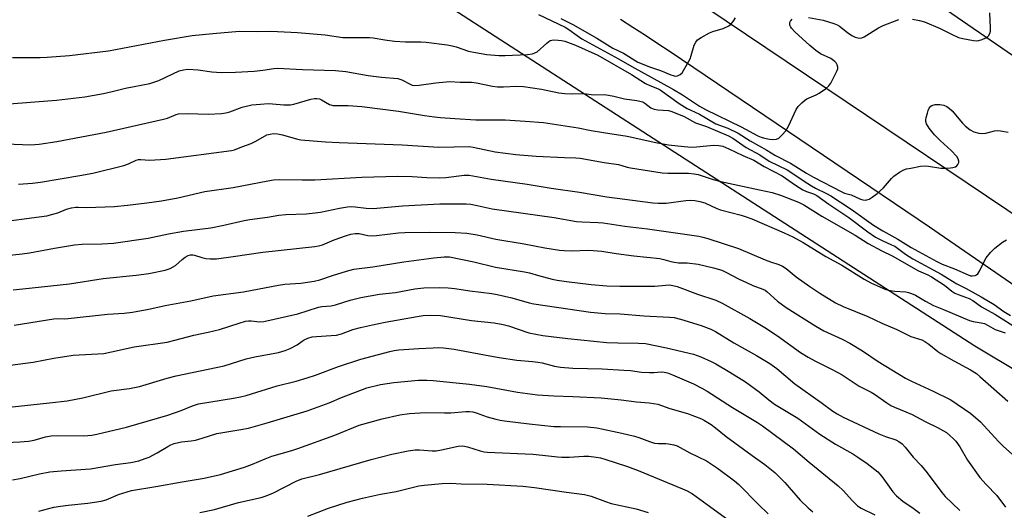
# Model space of a CAD drawing. Units: inches. Extents: x 1213771 to 1219771, y 557455 to 561456.
# Drawn here: x 1215285 to 1215610, y 561128 to 561290 of the extents above; entities that cross this region are included whole.
import ezdxf

# ---------------------------------------------------------------- set-up
doc = ezdxf.new("R2010")
doc.units = ezdxf.units.IN
doc.header["$MEASUREMENT"] = 0
for name, color, linetype in [('NTRL-Pasture Land', 2, 'Continuous'), ('NTRL-Trees', 3, 'Continuous'), ('TRANS-Road', 130, 'Continuous'), ('Undefined', 1, 'Continuous')]:
    doc.layers.add(name, color=color, linetype=linetype)

msp = doc.modelspace()

# ---------------------------------------------------------------- linework, layer by layer
at = {"layer": 'NTRL-Pasture Land'}
msp.add_polyline3d([(1216227.12, 560856.35, 0), (1215554.08, 561318.3, 0), (1215358.89, 561435.67, 0), (1215319.91, 561455.63, 0), (1216469.87, 561455.51, 0)], dxfattribs=at)
at = {"layer": 'NTRL-Trees'}
msp.add_polyline3d([(1214418.46, 561455.72, 0), (1215089.69, 561455.65, 0), (1215340.86, 561349.59, 0), (1215600.3, 561182.04, 0), (1215680.18, 561134.27, 0), (1215817.19, 561037.74, 0), (1215823.4, 561005.89, 0), (1215813.95, 560988.67, 0), (1215788.4, 560972.55, 0), (1215770.62, 560947.55, 0), (1215766.17, 560916.44, 0), (1215798.4, 560899.78, 0), (1215846.17, 560900.89, 0), (1215877.84, 560910.33, 0), (1215886.17, 560934.78, 0), (1215910.06, 560958.67, 0), (1215939.56, 560951.52, 0), (1216345.49, 560665.52, 0)], dxfattribs=at)
at = {"layer": 'TRANS-Road'}
for points in [[(1215272.11, 561426.36), (1215328.36, 561398.76), (1215410.05, 561355.21), (1215462.36, 561324.08), (1215498.3, 561302.81), (1215696.93, 561169.31)], [(1215674.06, 561160.14), (1215585.33, 561221.23), (1215499.71, 561279.1), (1215495.61, 561281.84), (1215491.5, 561284.55), (1215487.38, 561287.23), (1215483.22, 561289.88)]]:
    msp.add_lwpolyline(points, dxfattribs=at)
at = {"layer": 'Undefined'}
for points, elevation in [([(1215456.21, 561291.45), (1215464.99, 561287.27), (1215466.21, 561286.52), (1215468.89, 561284.56), (1215470.53, 561283.49), (1215482.55, 561276.89), (1215487, 561274.3), (1215500.82, 561266.75), (1215503.72, 561264.94), (1215509.38, 561261.21), (1215511.38, 561260.07), (1215523.15, 561254.39), (1215528.66, 561251.44), (1215529.75, 561250.98), (1215530.85, 561250.64), (1215532.51, 561250.31), (1215533.6, 561250.19), (1215534.84, 561250.3), (1215535.52, 561250.64), (1215536.55, 561251.6), (1215537.88, 561253.12), (1215538.77, 561254.6), (1215541.35, 561260.16), (1215542, 561261.1), (1215543.21, 561262.36), (1215544.08, 561263.12), (1215544.78, 561263.61), (1215547.88, 561264.96), (1215548.88, 561265.5), (1215551.01, 561266.97), (1215552.07, 561267.9), (1215552.72, 561268.84), (1215554.11, 561271.41), (1215554.76, 561272.72), (1215555.03, 561273.5), (1215555.06, 561274.04), (1215554.87, 561274.83), (1215554.48, 561275.56), (1215554.1, 561275.96), (1215552.71, 561276.92), (1215549.36, 561278.48), (1215547.75, 561279.61), (1215545.78, 561281.23), (1215540.89, 561285.76), (1215539.76, 561286.96), (1215539.4, 561287.51), (1215539.23, 561287.93), (1215539.15, 561288.35), (1215539.22, 561288.79), (1215539.44, 561289.24), (1215539.93, 561289.9)], 496), ([(1215463.52, 561290.19), (1215467.51, 561288.21), (1215475.47, 561283.7), (1215480.71, 561280.41), (1215484.2, 561278.7), (1215488.98, 561275.75), (1215493.16, 561274.13), (1215496.5, 561272.97), (1215499.87, 561271.53), (1215500.62, 561271.3), (1215501.37, 561271.17), (1215502.11, 561271.25), (1215503.01, 561271.66), (1215503.6, 561272.21), (1215504.1, 561272.94), (1215506.26, 561276.86), (1215506.66, 561277.96), (1215507.65, 561281.34), (1215508.2, 561282.38), (1215508.73, 561283.07), (1215509.88, 561283.9), (1215512.7, 561285.4), (1215513.81, 561285.82), (1215517.23, 561286.91), (1215519.04, 561287.78), (1215519.71, 561288.3), (1215520.48, 561289.17), (1215521.29, 561290.36)], 494), ([(1215545.36, 561290.5), (1215550.17, 561289.58), (1215553.77, 561288.48), (1215554.83, 561288.05), (1215555.56, 561287.63), (1215558.23, 561285.53), (1215559.71, 561284.54), (1215560.77, 561284.04), (1215562.15, 561283.7), (1215562.95, 561283.76), (1215563.73, 561284.09), (1215568.51, 561287.08), (1215570.06, 561287.9), (1215575.18, 561289.86)], 496), ([(1215579.72, 561289.99), (1215582.01, 561289.51), (1215583.71, 561289.06), (1215588.85, 561286.88), (1215592.62, 561284.98), (1215594.97, 561283.93), (1215596.36, 561283.52), (1215599.86, 561282.89), (1215600.74, 561282.8), (1215601.59, 561282.85), (1215602.7, 561283.18), (1215604.01, 561283.77), (1215604.47, 561284.07), (1215604.84, 561284.45), (1215605.23, 561285.15), (1215605.46, 561285.94), (1215605.53, 561287.07), (1215605.27, 561292)], 496), ([(1215282.43, 561277.24), (1215291.55, 561277.27), (1215293.89, 561277.36), (1215301.23, 561277.97), (1215314.12, 561279.46), (1215332.56, 561282.95), (1215341.77, 561284.54), (1215348.58, 561285.22), (1215357.36, 561285.92), (1215363.44, 561285.82), (1215367.78, 561285.93), (1215376.59, 561285.57), (1215385.72, 561284.72), (1215391.57, 561283.88), (1215400.35, 561283.91), (1215401.59, 561283.79), (1215405.35, 561283.09), (1215408.57, 561282.66), (1215412.25, 561282.49), (1215417.35, 561282.47), (1215419.07, 561282.36), (1215426.04, 561281.46), (1215427.67, 561281.17), (1215429, 561280.82), (1215433.03, 561279.41), (1215435.33, 561278.89), (1215439.14, 561278.26), (1215443.1, 561277.92), (1215445.14, 561277.94), (1215452.49, 561278.32), (1215454.21, 561278.54), (1215454.98, 561278.78), (1215455.69, 561279.16), (1215458.9, 561282.03), (1215460.05, 561282.84), (1215460.55, 561283.02), (1215461.07, 561283.1), (1215462.68, 561283.05), (1215463.76, 561282.9), (1215464.82, 561282.63), (1215468.42, 561281.33), (1215475.72, 561278.02), (1215486.95, 561271.64), (1215491.52, 561268.7), (1215492.91, 561268.03), (1215495.46, 561267.08), (1215496.41, 561266.58), (1215502.64, 561262.12), (1215505.3, 561260.49), (1215506.55, 561259.84), (1215509.34, 561258.56), (1215514.73, 561255.39), (1215518.75, 561253.94), (1215522.14, 561252.31), (1215526.1, 561249.81), (1215531.57, 561246.71), (1215534.45, 561244.9), (1215539.41, 561242.41), (1215544.73, 561239.05), (1215547.07, 561237.74), (1215556.36, 561232.9), (1215557.28, 561232.54), (1215559.45, 561231.94), (1215562.51, 561230.52), (1215563.32, 561230.31), (1215564.14, 561230.22), (1215564.67, 561230.26), (1215565.42, 561230.56), (1215566.38, 561231.16), (1215568.01, 561232.37), (1215570.11, 561234.24), (1215572.79, 561237.3), (1215573.6, 561238.12), (1215575.41, 561239.42), (1215576.86, 561240.22), (1215577.7, 561240.47), (1215579.16, 561240.77), (1215582.39, 561241.35), (1215583.86, 561241.5), (1215584.97, 561241.42), (1215589.04, 561240.71), (1215590.48, 561240.69), (1215592.23, 561240.8), (1215593.09, 561240.93), (1215593.9, 561241.21), (1215594.36, 561241.5), (1215594.72, 561241.9), (1215595.04, 561242.62), (1215595.05, 561243.1), (1215594.83, 561243.79), (1215594.32, 561244.63), (1215592.51, 561246.62), (1215588.87, 561249.89), (1215587.03, 561251.76), (1215585.27, 561253.94), (1215584.38, 561255.34), (1215584.16, 561256.1), (1215584.14, 561256.64), (1215584.27, 561257.5), (1215584.65, 561258.94), (1215584.92, 561259.78), (1215585.28, 561260.57), (1215585.76, 561261.16), (1215586.17, 561261.45), (1215587.17, 561261.74), (1215588.8, 561261.77), (1215590.13, 561261.53), (1215591.08, 561261.06), (1215591.96, 561260.43), (1215592.78, 561259.66), (1215596.22, 561255.62), (1215597.22, 561254.58), (1215598.74, 561253.36), (1215600.02, 561252.78), (1215601.69, 561252.31), (1215602.84, 561252.18), (1215604, 561252.26), (1215606.8, 561253.02), (1215607.86, 561253.17), (1215608.84, 561253.11), (1215611.28, 561252.61)], 498), ([(1215278.42, 561261.75), (1215296.98, 561263.16), (1215306.31, 561264.33), (1215312.48, 561265.36), (1215315.32, 561266.03), (1215319.69, 561267.21), (1215327.73, 561268.65), (1215330.72, 561269.71), (1215337.5, 561272.83), (1215338.88, 561273.22), (1215340.28, 561273.41), (1215343.69, 561273.19), (1215348.24, 561272.53), (1215351.35, 561272.34), (1215356.11, 561272.43), (1215362.28, 561272.75), (1215365.05, 561273.09), (1215368.73, 561273.67), (1215369.91, 561273.76), (1215378.2, 561273.3), (1215389.07, 561273.03), (1215392.5, 561272.69), (1215399.95, 561271.31), (1215404.28, 561270.83), (1215409.72, 561270.35), (1215411.06, 561269.91), (1215413.94, 561268.33), (1215414.47, 561268.15), (1215415.24, 561268.03), (1215416.71, 561268.13), (1215422.3, 561268.97), (1215425.69, 561269.3), (1215426.84, 561269.31), (1215430.31, 561269.12), (1215434.03, 561269.11), (1215435.73, 561268.93), (1215440.99, 561267.83), (1215442.66, 561267.61), (1215444.59, 561267.56), (1215448.95, 561267.86), (1215451.24, 561267.71), (1215457.16, 561266.8), (1215462.92, 561265.62), (1215464.92, 561265.35), (1215467.54, 561265.28), (1215471.25, 561265.38), (1215474.32, 561265), (1215478.12, 561265.01), (1215481.05, 561264.48), (1215484.63, 561263.59), (1215488.69, 561263.07), (1215490.07, 561262.78), (1215490.59, 561262.6), (1215491.31, 561262.2), (1215493.24, 561260.71), (1215494.42, 561260.2), (1215495.58, 561260.01), (1215499.17, 561259.74), (1215500.27, 561259.5), (1215504.31, 561257.81), (1215508.02, 561255.76), (1215511.66, 561254.52), (1215515.26, 561252.94), (1215518.98, 561251.47), (1215520.42, 561250.63), (1215524.79, 561247.54), (1215529.27, 561245.13), (1215532.33, 561243.08), (1215538.28, 561240.17), (1215540.15, 561239), (1215543.91, 561236.4), (1215546.34, 561234.89), (1215547.68, 561234.16), (1215551.3, 561232.39), (1215552.72, 561231.58), (1215559.47, 561227.23), (1215566.84, 561221.94), (1215569.97, 561220.05), (1215574.85, 561217.28), (1215579.33, 561214.51), (1215587.73, 561209.92), (1215589.5, 561209.03), (1215593.57, 561207.47), (1215598.12, 561205.52), (1215598.94, 561205.24), (1215599.49, 561205.15), (1215600.47, 561205.32), (1215600.91, 561205.54), (1215601.3, 561205.87), (1215601.91, 561206.79), (1215603.41, 561209.91), (1215604.1, 561211.16), (1215605.51, 561212.95), (1215606.95, 561214.32), (1215609.51, 561216.28), (1215610.74, 561217.05)], 500), ([(1215280.31, 561248.73), (1215288.33, 561248.44), (1215291.17, 561248.62), (1215297.05, 561249.55), (1215313.35, 561252.66), (1215332.26, 561256.88), (1215333.58, 561257.27), (1215336.43, 561258.43), (1215337.25, 561258.64), (1215340.11, 561258.75), (1215347.12, 561258.58), (1215351.46, 561258.75), (1215352.84, 561258.98), (1215354.18, 561259.33), (1215358.32, 561260.93), (1215361.42, 561261.6), (1215364.29, 561261.89), (1215366.86, 561262.05), (1215368.29, 561261.98), (1215372.04, 561261.61), (1215374.21, 561261.65), (1215375.33, 561261.88), (1215380.98, 561263.55), (1215382.13, 561263.77), (1215382.98, 561263.78), (1215383.78, 561263.62), (1215384.51, 561263.32), (1215387.08, 561261.8), (1215388.39, 561261.48), (1215389.49, 561261.42), (1215393.27, 561261.47), (1215397.8, 561261.1), (1215409.93, 561259.56), (1215418.47, 561258.14), (1215421.77, 561257.67), (1215423.8, 561257.48), (1215428.5, 561257.12), (1215435.46, 561256.75), (1215445.12, 561256.65), (1215451.82, 561256.28), (1215457.87, 561255.8), (1215469.25, 561254.02), (1215473.52, 561253.17), (1215477.65, 561252.48), (1215485.45, 561251.36), (1215494.9, 561249.24), (1215499.07, 561248.49), (1215504.25, 561247.92), (1215506.73, 561247.72), (1215508.41, 561247.77), (1215513.98, 561248.35), (1215515.7, 561248.26), (1215517.06, 561247.96), (1215519.06, 561247.17), (1215523.69, 561244.97), (1215527.27, 561243.43), (1215530.77, 561241.3), (1215536.7, 561238.23), (1215541.11, 561235.11), (1215543.5, 561233.55), (1215544.67, 561233.01), (1215547, 561232.27), (1215548.08, 561231.77), (1215552.07, 561228.91), (1215558.67, 561224.43), (1215564.95, 561219.68), (1215567.5, 561217.99), (1215569.72, 561216.82), (1215572.83, 561215.47), (1215573.86, 561214.94), (1215574.77, 561214.35), (1215577.46, 561212.33), (1215579.85, 561210.84), (1215589.23, 561205.71), (1215591.49, 561204.37), (1215594.37, 561202.51), (1215597.47, 561201.01), (1215602.43, 561198.28), (1215606.66, 561195.71), (1215609.94, 561193.4), (1215612.09, 561192.13)], 502), ([(1215284.38, 561235.41), (1215288.97, 561235.77), (1215291.6, 561236.1), (1215304.66, 561238.3), (1215308.99, 561239.13), (1215319.14, 561241.64), (1215320.73, 561242.21), (1215323.25, 561243.33), (1215324.03, 561243.55), (1215324.83, 561243.61), (1215327.68, 561243.43), (1215333.02, 561243.74), (1215354.77, 561246.53), (1215355.77, 561246.81), (1215358.11, 561247.75), (1215361.27, 561248.87), (1215362.75, 561249.61), (1215366.46, 561251.71), (1215367.49, 561252.02), (1215368.53, 561252.15), (1215369.9, 561252.09), (1215371.61, 561251.77), (1215376.54, 561250.33), (1215377.6, 561250.09), (1215385.78, 561249.47), (1215390.35, 561249.22), (1215411.18, 561248.44), (1215423.21, 561247.65), (1215433.41, 561247.87), (1215434.61, 561247.69), (1215438.19, 561246.87), (1215441.84, 561246.17), (1215448.64, 561245.23), (1215455.39, 561244.68), (1215464.74, 561244.26), (1215468.47, 561244.18), (1215469.89, 561244.06), (1215477.89, 561242.62), (1215482.59, 561241.92), (1215483.71, 561241.65), (1215485.42, 561241.09), (1215486.53, 561240.86), (1215496.99, 561239.2), (1215498.94, 561239.05), (1215505.69, 561239.06), (1215507.56, 561238.91), (1215508.89, 561238.6), (1215513.87, 561237.01), (1215516.41, 561236.31), (1215529.13, 561233.55), (1215533.4, 561232.73), (1215536.13, 561231.87), (1215542.08, 561229.56), (1215543.86, 561228.69), (1215549.75, 561224.94), (1215560.84, 561218.62), (1215565.05, 561215.85), (1215569.55, 561213.49), (1215573.04, 561211.85), (1215581.68, 561206.84), (1215584.76, 561205.5), (1215586.03, 561204.83), (1215590.35, 561202.15), (1215592.74, 561200.15), (1215593.71, 561199.5), (1215594.79, 561199), (1215598.43, 561197.68), (1215599.63, 561197.09), (1215602.57, 561195.01), (1215606.93, 561192.56), (1215614.99, 561187.47)], 504), ([(1215277.79, 561222.91), (1215291.18, 561224.67), (1215293.7, 561225.05), (1215295.67, 561225.51), (1215297.32, 561226.03), (1215300.2, 561227.18), (1215301.88, 561227.64), (1215303.28, 561227.91), (1215304.09, 561227.92), (1215306.88, 561227.73), (1215316.08, 561228.09), (1215320.42, 561228.49), (1215326.74, 561229.31), (1215331.57, 561230), (1215336.97, 561230.94), (1215345.97, 561233.03), (1215355.33, 561234.39), (1215366.78, 561236.6), (1215368.64, 561236.87), (1215370.5, 561236.95), (1215378.06, 561236.84), (1215382.3, 561236.9), (1215397.81, 561237.81), (1215409.74, 561238.05), (1215414.41, 561237.98), (1215419.32, 561237.63), (1215423.35, 561237.52), (1215425.61, 561237.7), (1215431.65, 561238.41), (1215433.3, 561238.39), (1215440.53, 561237.08), (1215452.39, 561235.47), (1215460.38, 561234.14), (1215469.76, 561232.83), (1215478.79, 561231.3), (1215484.72, 561230.48), (1215493.97, 561229.34), (1215495.72, 561229.21), (1215498.38, 561229.23), (1215504.86, 561230.12), (1215506.5, 561230.2), (1215507.87, 561230.12), (1215509.52, 561229.77), (1215511.14, 561229.29), (1215515.11, 561227.45), (1215516.35, 561226.97), (1215523.18, 561225.23), (1215524.8, 561224.72), (1215526.65, 561224.03), (1215537.37, 561219.42), (1215540.23, 561218.04), (1215543.6, 561216.17), (1215551.11, 561211.6), (1215556.4, 561208.68), (1215563.76, 561204.07), (1215565.98, 561202.87), (1215569.11, 561201.42), (1215570.97, 561200.66), (1215572.42, 561200.3), (1215573.85, 561200.12), (1215577.53, 561199.87), (1215578.36, 561199.73), (1215579.44, 561199.41), (1215580.74, 561198.81), (1215583.99, 561196.78), (1215586.62, 561195.43), (1215589.94, 561194.13), (1215598.59, 561190.49), (1215599.76, 561190.17), (1215602.37, 561189.71), (1215603.49, 561189.42), (1215604.72, 561188.84), (1215607, 561187.49), (1215610.3, 561186.33)], 506), ([(1215278.33, 561211.72), (1215285.54, 561212.42), (1215288.04, 561212.75), (1215296.32, 561214.36), (1215302.91, 561215.47), (1215305.46, 561215.63), (1215311.96, 561215.71), (1215315.77, 561215.96), (1215327.24, 561217.62), (1215333.95, 561219.03), (1215338.92, 561219.91), (1215347.91, 561221.02), (1215352.23, 561221.89), (1215358.92, 561223.43), (1215360.79, 561223.78), (1215366.64, 561224.6), (1215370.37, 561225.23), (1215372.65, 561225.41), (1215379.46, 561225.67), (1215382.4, 561225.97), (1215384.14, 561226.25), (1215390.42, 561227.54), (1215393.06, 561227.94), (1215394.23, 561228.04), (1215395.59, 561228.02), (1215399.19, 561227.54), (1215401.5, 561227.47), (1215411.29, 561228.26), (1215423.52, 561228.94), (1215429.47, 561229), (1215432.3, 561228.93), (1215433.86, 561228.82), (1215435.96, 561228.47), (1215440.9, 561227.35), (1215461.3, 561224.42), (1215468.77, 561223.18), (1215470.45, 561223), (1215475.86, 561222.82), (1215477.56, 561222.68), (1215484.64, 561221.54), (1215492.15, 561220.66), (1215509.1, 561218.3), (1215510.48, 561218.01), (1215512.12, 561217.56), (1215522.21, 561214.27), (1215531.01, 561210.49), (1215532.77, 561209.85), (1215535.54, 561208.99), (1215536.81, 561208.42), (1215537.97, 561207.67), (1215541.34, 561204.9), (1215545.8, 561201.65), (1215549.09, 561199.43), (1215554.31, 561196.3), (1215556.83, 561195.11), (1215564.99, 561191.73), (1215569.57, 561189.54), (1215574.51, 561187.48), (1215579.21, 561185.19), (1215582.8, 561184.06), (1215583.75, 561183.52), (1215585.13, 561182.59), (1215588.12, 561180.23), (1215589.08, 561179.57), (1215593.37, 561177.14), (1215598.9, 561174.19), (1215600.83, 561172.9), (1215601.98, 561172.01), (1215611.24, 561163.84)], 508), ([(1215282.63, 561200.59), (1215285.81, 561200.87), (1215301.18, 561202.59), (1215312.37, 561204.31), (1215323.22, 561205.38), (1215327.41, 561206.01), (1215332.79, 561207.08), (1215334.44, 561207.63), (1215336.25, 561208.59), (1215338.49, 561210.63), (1215339.39, 561211.33), (1215340.38, 561211.88), (1215341.18, 561212.08), (1215342, 561212.09), (1215342.56, 561212), (1215344.96, 561211.25), (1215346.26, 561210.95), (1215347.71, 561210.83), (1215349.75, 561210.84), (1215355.3, 561211.57), (1215365.12, 561213.03), (1215382.3, 561214.86), (1215383.46, 561215.05), (1215384.85, 561215.44), (1215388.64, 561217.06), (1215392.75, 561218.56), (1215394.16, 561218.93), (1215395.6, 561219.18), (1215396.88, 561219.16), (1215399.81, 561218.56), (1215401.22, 561218.43), (1215402.67, 561218.54), (1215409.92, 561219.42), (1215411.98, 561219.55), (1215420.28, 561219.65), (1215428.59, 561219.51), (1215432.45, 561219.28), (1215435.91, 561218.69), (1215442.12, 561217.31), (1215451.46, 561215.77), (1215458.26, 561214.47), (1215463.14, 561213.67), (1215464.6, 561213.53), (1215466.96, 561213.44), (1215472.81, 561213.63), (1215477.08, 561213.33), (1215481.82, 561212.54), (1215487.63, 561211.75), (1215496.23, 561210.89), (1215497.54, 561210.63), (1215499.88, 561209.89), (1215501, 561209.68), (1215502.45, 561209.54), (1215505.26, 561209.44), (1215508.92, 561209), (1215513.99, 561207.87), (1215516.72, 561207.02), (1215518.08, 561206.41), (1215522.49, 561204.13), (1215524.88, 561203), (1215527.03, 561202.05), (1215530.33, 561200.81), (1215531, 561200.42), (1215531.67, 561199.9), (1215535.11, 561196.85), (1215538, 561194.76), (1215547.79, 561188.54), (1215550.46, 561187.04), (1215556.45, 561184.29), (1215559.08, 561182.97), (1215563.24, 561180.44), (1215568.42, 561176.86), (1215577.46, 561171.42), (1215579.38, 561170.45), (1215586.55, 561167.16), (1215592.4, 561164.29), (1215598.99, 561159.79), (1215602.2, 561157.03), (1215608.09, 561150.5), (1215609.73, 561148.95), (1215612.81, 561146.24)], 510), ([(1215282.9, 561188.86), (1215296.1, 561190.99), (1215297.23, 561191.07), (1215299.65, 561191.02), (1215300.79, 561191.07), (1215313.79, 561192.52), (1215319.3, 561192.88), (1215322.08, 561193.17), (1215327.49, 561194.22), (1215332.84, 561195.38), (1215341.29, 561196.99), (1215348.65, 561198.57), (1215358.73, 561199.93), (1215363.87, 561200.87), (1215370.23, 561202.16), (1215372.37, 561202.4), (1215377.63, 561202.8), (1215382.06, 561203.4), (1215383.97, 561203.9), (1215388.15, 561205.34), (1215392.72, 561206.75), (1215395.21, 561207.39), (1215401.42, 561208.13), (1215411.63, 561209.85), (1215421.54, 561211.18), (1215425.02, 561211.51), (1215426.8, 561211.47), (1215434.85, 561209.8), (1215442, 561208.09), (1215451.56, 561206.53), (1215453.22, 561206.14), (1215456.2, 561205.27), (1215460.68, 561204.09), (1215462.34, 561203.76), (1215465.38, 561203.3), (1215473.61, 561202.32), (1215478.77, 561201.88), (1215483, 561201.8), (1215494.64, 561201.8), (1215499.48, 561202.2), (1215500.6, 561202.06), (1215501.95, 561201.68), (1215508.66, 561199.15), (1215514.77, 561197.12), (1215516.85, 561196.16), (1215525.98, 561191.11), (1215530.98, 561188.15), (1215535.13, 561185.39), (1215542.75, 561179.9), (1215545.22, 561178.34), (1215547.43, 561177.08), (1215553.39, 561174.17), (1215556.47, 561172.49), (1215562.09, 561168.81), (1215566.12, 561166.77), (1215567.17, 561166.17), (1215571.2, 561163.29), (1215572.55, 561162.44), (1215573.78, 561161.84), (1215577.54, 561160.35), (1215579.65, 561159.43), (1215583.86, 561157.15), (1215588.26, 561155.02), (1215589.99, 561154.05), (1215590.95, 561153.42), (1215592.1, 561152.52), (1215593.32, 561151.38), (1215594.07, 561150.56), (1215595.36, 561148.72), (1215597.88, 561144.35), (1215601.95, 561138.66), (1215604.06, 561136.25), (1215607.63, 561132.62), (1215610.5, 561128.81)], 512), ([(1215281.6, 561175.75), (1215289.24, 561176.7), (1215296.01, 561177.98), (1215302.47, 561179.03), (1215312.52, 561179.57), (1215315.14, 561180.09), (1215322.59, 561181.81), (1215333.49, 561183.34), (1215336.04, 561183.94), (1215342.26, 561185.62), (1215347.09, 561186.58), (1215350.76, 561187.45), (1215357.26, 561189.57), (1215359.38, 561190.18), (1215360.4, 561190.34), (1215361.2, 561190.37), (1215364.12, 561190.05), (1215365.48, 561190.14), (1215376.61, 561192.62), (1215383.53, 561194.87), (1215384.55, 561195.04), (1215387.65, 561195.32), (1215389.06, 561195.59), (1215393.91, 561197.18), (1215397.5, 561198.06), (1215403.69, 561199.13), (1215408.91, 561199.69), (1215415.35, 561200.91), (1215418.31, 561201.21), (1215423.37, 561201.3), (1215426.3, 561201.22), (1215428.54, 561200.97), (1215433.46, 561200.23), (1215440.77, 561199.38), (1215442.54, 561199.06), (1215447.33, 561197.94), (1215453.05, 561196.28), (1215454.62, 561195.91), (1215473.36, 561193.25), (1215478.21, 561192.74), (1215483.16, 561192.7), (1215490.99, 561192), (1215499.42, 561191.55), (1215500.98, 561191.39), (1215503.08, 561190.88), (1215509.88, 561188.75), (1215513.13, 561187.55), (1215514.7, 561186.78), (1215520.74, 561183.07), (1215528.19, 561178.9), (1215532.59, 561176.26), (1215534.91, 561174.56), (1215540.82, 561169.55), (1215549.6, 561163.33), (1215553.43, 561160.5), (1215554.83, 561159.59), (1215556.83, 561158.52), (1215568.6, 561153.01), (1215570.8, 561152.11), (1215574.27, 561151.03), (1215575.21, 561150.51), (1215576.29, 561149.71), (1215577.27, 561148.68), (1215579.98, 561145.34), (1215582.56, 561142.56), (1215584.57, 561140.18), (1215589.47, 561133.69), (1215590.55, 561132.39), (1215595.32, 561127.75)], 514), ([(1215281.25, 561161.88), (1215294.67, 561163.22), (1215300.42, 561163.9), (1215305.62, 561164.9), (1215315, 561167.28), (1215321.02, 561168.02), (1215324.34, 561168.68), (1215333.46, 561171.36), (1215336.49, 561172.16), (1215352.34, 561175.49), (1215359.64, 561177.75), (1215362.46, 561178.49), (1215370.23, 561179.91), (1215372.49, 561180.56), (1215374.11, 561181.21), (1215376.41, 561182.4), (1215378.04, 561183.64), (1215378.7, 561184.05), (1215380.02, 561184.6), (1215381.39, 561185.02), (1215382.8, 561185.22), (1215387.69, 561185.46), (1215389.45, 561185.65), (1215391.06, 561186.09), (1215394.81, 561187.51), (1215397.33, 561188.14), (1215401.31, 561189.02), (1215405.54, 561189.85), (1215416.06, 561191.81), (1215418.07, 561192.11), (1215420.36, 561192.18), (1215423.81, 561192.07), (1215434.03, 561190.49), (1215441.56, 561189.67), (1215444.49, 561189.1), (1215446.23, 561188.68), (1215452.94, 561186.33), (1215457.65, 561185.45), (1215465.81, 561184.47), (1215478.8, 561183.16), (1215482.36, 561183.03), (1215489.21, 561183.02), (1215491.56, 561182.81), (1215498.45, 561181.44), (1215507.38, 561179.31), (1215509.77, 561178.4), (1215513.21, 561176.9), (1215514.75, 561176.14), (1215519.41, 561173.37), (1215524.51, 561170.15), (1215529.04, 561166.93), (1215532.25, 561164.25), (1215534.11, 561162.8), (1215541.82, 561158.19), (1215549.09, 561152.91), (1215554.25, 561149.67), (1215560.01, 561146.45), (1215561.71, 561145.38), (1215564.78, 561143.23), (1215568.26, 561140.48), (1215569.05, 561139.64), (1215569.95, 561138.53), (1215573.27, 561133.83), (1215574.42, 561132.52), (1215576.51, 561130.84), (1215579.97, 561128.5), (1215582.2, 561126.81)], 516), ([(1215278.31, 561150.08), (1215284.81, 561150.35), (1215287.7, 561150.56), (1215289.53, 561150.94), (1215293.26, 561152.06), (1215295.17, 561152.36), (1215297.13, 561152.44), (1215305.96, 561152.33), (1215308.56, 561152.62), (1215310.28, 561152.96), (1215320.05, 561155.28), (1215323.49, 561156.21), (1215333.69, 561159.23), (1215338.08, 561160.78), (1215341.86, 561162.27), (1215343.82, 561162.9), (1215355.41, 561164.78), (1215357.73, 561165.22), (1215359.64, 561165.7), (1215369.81, 561168.84), (1215376.15, 561170.44), (1215379.76, 561171.47), (1215382.52, 561172.42), (1215390.07, 561175.29), (1215397.53, 561177.72), (1215407.08, 561180.24), (1215408.49, 561180.56), (1215410.03, 561180.78), (1215416.66, 561181.23), (1215421.4, 561181.46), (1215423.18, 561181.52), (1215424.77, 561181.45), (1215428.36, 561180.95), (1215440.04, 561178.77), (1215443.2, 561178.24), (1215449.05, 561177.39), (1215454.24, 561176.96), (1215455.97, 561176.74), (1215457.38, 561176.46), (1215461.47, 561175.39), (1215463.44, 561175.08), (1215467.47, 561174.75), (1215477.22, 561174.44), (1215484.38, 561174.09), (1215486.61, 561173.89), (1215490.17, 561173.43), (1215492.82, 561173.23), (1215494.27, 561173.23), (1215496.71, 561173.45), (1215497.71, 561173.41), (1215498.8, 561173.16), (1215500.47, 561172.51), (1215507.37, 561169.58), (1215510.16, 561168.16), (1215511.92, 561167.12), (1215520.22, 561161.78), (1215528.47, 561156.77), (1215530.14, 561155.67), (1215540.42, 561148.05), (1215545.58, 561143.66), (1215555.15, 561135.9), (1215556.8, 561134.36), (1215559.89, 561130.88), (1215561.55, 561129.25), (1215562.81, 561128.44), (1215567.23, 561126.29)], 518), ([(1215282.38, 561137.86), (1215284.92, 561138.31), (1215291.28, 561139.79), (1215294.75, 561140.44), (1215298.53, 561140.85), (1215308.16, 561141.5), (1215316.38, 561142.9), (1215321.51, 561143.59), (1215324.1, 561144.17), (1215326.28, 561144.86), (1215327.52, 561145.34), (1215330.22, 561146.79), (1215333.71, 561148.9), (1215334.76, 561149.42), (1215335.81, 561149.82), (1215338.21, 561150.37), (1215341.47, 561150.74), (1215342.89, 561150.97), (1215345.02, 561151.56), (1215349.92, 561153.09), (1215357.82, 561154.42), (1215360.39, 561154.95), (1215362.64, 561155.55), (1215366.58, 561156.66), (1215379.79, 561160.66), (1215387.03, 561163.27), (1215391.14, 561165.08), (1215399.41, 561168.2), (1215403.94, 561169.34), (1215408.43, 561169.99), (1215416.49, 561170.73), (1215419.27, 561170.79), (1215421.32, 561170.68), (1215433.37, 561169.48), (1215439.05, 561168.63), (1215449.21, 561166.84), (1215455.84, 561165.96), (1215461.23, 561165.54), (1215467.49, 561165.36), (1215476.92, 561164.91), (1215483.48, 561164.22), (1215488.56, 561163.57), (1215492.77, 561163.32), (1215495.54, 561162.78), (1215499.58, 561161.45), (1215505.42, 561159.76), (1215510.03, 561157.96), (1215511.05, 561157.44), (1215513.22, 561156.12), (1215514.63, 561155.06), (1215518.16, 561152.17), (1215526.76, 561145.84), (1215530.94, 561142.86), (1215534.21, 561140.24), (1215535.5, 561139.04), (1215537.53, 561136.97), (1215542.59, 561131.16), (1215545.3, 561128.58), (1215546.85, 561127.3)], 520), ([(1215291.11, 561127.5), (1215296.01, 561128.81), (1215298.23, 561129.2), (1215300.77, 561129.53), (1215307.28, 561130.14), (1215311.64, 561130.77), (1215313.34, 561131.29), (1215317.47, 561133.04), (1215321.71, 561134.35), (1215329.74, 561135.65), (1215338.45, 561137.23), (1215345.75, 561138.39), (1215351.16, 561139.66), (1215359.05, 561142.02), (1215361.74, 561142.98), (1215365.89, 561144.76), (1215368.09, 561145.62), (1215374.7, 561147.58), (1215376.63, 561148.22), (1215388.84, 561152.61), (1215396.95, 561155.91), (1215404.52, 561157.97), (1215410.36, 561159.29), (1215413.58, 561159.76), (1215418.82, 561160.08), (1215425.16, 561159.94), (1215427.2, 561159.97), (1215432.16, 561160.39), (1215433.33, 561160.4), (1215434.48, 561160.25), (1215435.62, 561160), (1215439.19, 561158.68), (1215442.04, 561157.84), (1215443.48, 561157.51), (1215444.94, 561157.3), (1215453.14, 561156.28), (1215461.28, 561155.49), (1215463.4, 561155.4), (1215472.37, 561155.33), (1215475.44, 561154.98), (1215483.75, 561153.21), (1215487.92, 561152.22), (1215489.29, 561151.79), (1215492.82, 561150.48), (1215494.46, 561149.98), (1215495.77, 561149.81), (1215498.28, 561149.82), (1215499.16, 561149.75), (1215500.88, 561149.4), (1215501.97, 561149.04), (1215506.21, 561146.72), (1215511.7, 561144.08), (1215515.36, 561141.66), (1215520.87, 561137.5), (1215522.39, 561136.26), (1215528.83, 561129.66), (1215532.04, 561126.66)], 522), ([(1215344.33, 561127.02), (1215349.14, 561128), (1215357.1, 561130.37), (1215364.58, 561132.06), (1215366.2, 561132.57), (1215368.67, 561133.6), (1215376.13, 561137.4), (1215378, 561138.19), (1215383.87, 561139.65), (1215400.92, 561144.53), (1215407.72, 561146.35), (1215413.16, 561147.38), (1215415.46, 561147.73), (1215416.87, 561147.73), (1215421.04, 561147.41), (1215422.4, 561147.44), (1215424.07, 561147.72), (1215429.68, 561148.99), (1215431.12, 561149.08), (1215432.73, 561148.74), (1215436.87, 561147.39), (1215438.17, 561147.12), (1215439.24, 561147), (1215454.32, 561146.27), (1215457.45, 561146.02), (1215462.4, 561145.41), (1215463.88, 561145.29), (1215466.27, 561145.28), (1215471.2, 561145.68), (1215472.77, 561145.61), (1215475.26, 561145.32), (1215476.69, 561145.06), (1215478.12, 561144.66), (1215485.61, 561142.21), (1215489.11, 561140.94), (1215503.73, 561134.92), (1215505.3, 561134.19), (1215507.02, 561133.2), (1215511.88, 561129.74), (1215519.92, 561123.84)], 524), ([(1215380.01, 561125.87), (1215386.8, 561128.53), (1215392.91, 561130.48), (1215398.03, 561131.8), (1215404.02, 561133.09), (1215409.17, 561133.97), (1215416.68, 561135.86), (1215418.4, 561136.1), (1215424.34, 561136.65), (1215427.2, 561136.79), (1215430.6, 561136.55), (1215439.17, 561136.37), (1215451.03, 561135.7), (1215454.81, 561135.33), (1215465.37, 561133.82), (1215471.4, 561133.04), (1215473.52, 561132.5), (1215478.28, 561130.68), (1215480.21, 561130.04), (1215488.42, 561128.24), (1215492.37, 561127.07)], 526)]:
    msp.add_lwpolyline(points, dxfattribs=dict(at, elevation=elevation))

doc.saveas('drawing.dxf')
